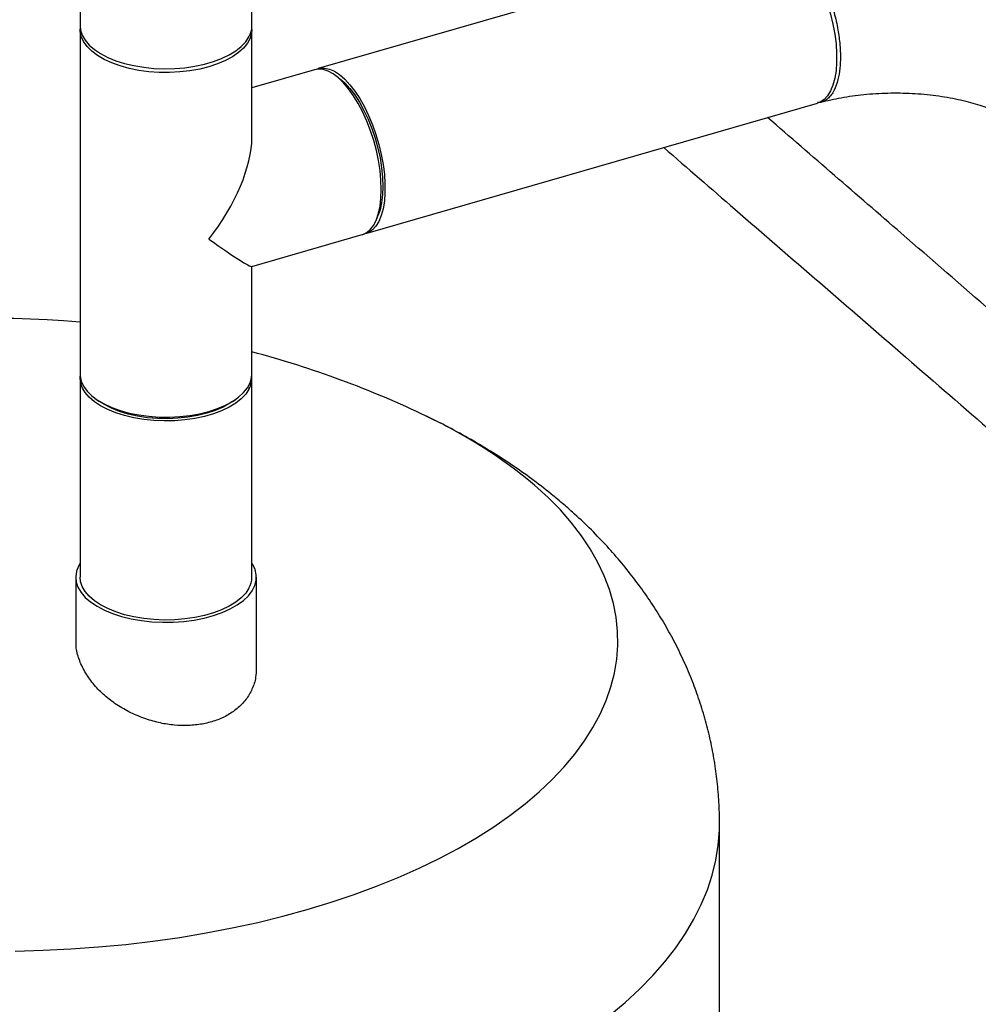
# Model space of a CAD drawing. Extents: x 19.1 to 29.8, y 0.6 to 8.7.
# Drawn here: x 26.7 to 26.9, y 5.9 to 6.1 of the extents above; entities that cross this region are included whole.
import ezdxf

# ---------------------------------------------------------------- set-up
doc = ezdxf.new("R2010")
doc.units = 0
doc.header["$MEASUREMENT"] = 0
doc.layers.get('0').update_dxf_attribs({"linetype": 'CONTINUOUS'})
doc.layers.add('D7', color=7, linetype='CONTINUOUS')

# ---------------------------------------------------------------- blocks, each defined once
blk = doc.blocks.new('A$C514540B1')
for p, q in [((5.754801456614487, 3.121510716155071), (5.754801456614487, 3.101770034677786)), ((5.794384595442608, 3.101770064102025), (5.794384595442608, 3.123468602336078)), ((5.913821575542713, 3.121966762348444), (5.809698804734296, 3.091909107470939)), ((5.754801456614487, 3.100897989706241), (5.754801456614487, 3.021452372651646)), ((5.794384595442608, 3.076018932158629), (5.794384595442608, 3.100898019130478)), ((5.808826632747412, 3.091657333105235), (5.794384650121117, 3.087488291826774)), ((5.814372714726275, 3.089806622582753), (5.81345683666504, 3.090461441360503)), ((5.820677242619936, 3.053878725398043), (5.924800013428353, 3.083936380275547)), ((5.823085568397602, 3.057106578552435), (5.823511586430818, 3.058148727027417)), ((5.794343745352293, 3.046276899529953), (5.819805070633059, 3.053626951032339)), ((5.794384595442608, 3.021452402075885), (5.794384595442608, 3.046288790724979)), ((5.754801456614487, 3.020580327680102), (5.754801456614487, 2.974676180134168)), ((5.794384595442608, 2.974676209558405), (5.794384595442608, 3.02058035710434)), ((5.758433334477047, 3.015739073405506), (5.759255460841231, 3.015157645863449)), ((5.789930636409338, 3.015157635648781), (5.790752894282832, 3.015739000924551)), ((5.83476387526845, 3.011697229077444), (5.83458585545231, 3.011782564137897)), ((5.753759848915998, 2.974676153309224), (5.753759848915998, 2.960248946800571)), ((5.795426300917548, 2.95369785394594), (5.795426300917548, 2.974676151706455)), ((5.902198333677504, 2.830991959397192), (5.902198333677504, 2.91780291011184))]:
    blk.add_line(p, q)
at = {"flags": 128}
for points in [[(5.9263081174348, 3.109011536590661), (5.927100595583937, 3.106775981966807), (5.927779457495035, 3.104484667609617), (5.928334729969919, 3.102171083229849), (5.928758493115922, 3.099868845553599), (5.92904448924007, 3.097611528968519), (5.929188513954898, 3.095432115124016), (5.929188513954898, 3.093362315516115), (5.92904448924007, 3.091432359795237), (5.928758493115922, 3.08967040302795), (5.928334729969919, 3.088102102312508), (5.927779457495035, 3.086750278071285), (5.927100595583937, 3.08563478703544), (5.9263081174348, 3.084771844829778), (5.9254136584455, 3.084173962465081), (5.924800013428353, 3.083936380275547)], [(5.754801456614487, 3.101770034677786), (5.754901686092659, 3.10077528126371), (5.755284998318409, 3.09959579684662), (5.75594995166481, 3.098447938108008), (5.756886717465342, 3.097348625697694), (5.758081741270246, 3.096313704724522), (5.759517521094487, 3.095358332352144), (5.76117309630002, 3.094496554414572), (5.763024367124281, 3.093740833143485), (5.765044433387729, 3.093102144944684), (5.767203522916553, 3.09258984683297), (5.769470594324048, 3.092211461700159), (5.771812320887939, 3.091972384985714), (5.774194543157108, 3.091876191105671), (5.776582562280936, 3.091924379421959), (5.778941531115116, 3.092116035534837), (5.78123724859234, 3.092448512208038), (5.783435873412969, 3.092916895108305), (5.785505715359314, 3.093514407010756), (5.787416460104069, 3.094232296922875), (5.789140015979214, 3.095060084525643), (5.790651458521388, 3.095985719937772), (5.791928932695441, 3.096995668392607), (5.792953431142415, 3.098075297833909), (5.793710201408039, 3.099208833537656)], [(5.784488883029887, 3.092327940862978), (5.782350777198481, 3.091794044935978), (5.780099404483607, 3.091392853871718), (5.7777678693515, 3.091130311225723), (5.775389974743632, 3.091010191232974), (5.773000463007804, 3.091034281261254), (5.770634169129281, 3.091202137370018), (5.768325629624918, 3.091511423017963), (5.76610850290453, 3.091957628833224), (5.764015035010388, 3.092534144190711), (5.76207600721898, 3.09323269369613), (5.760319381210756, 3.094042946080164), (5.758770924087003, 3.094953146235411), (5.757453068271566, 3.095950124805914), (5.756385276417561, 3.097019177721619), (5.755582894289049, 3.098144864079056), (5.755057808997059, 3.099310631645109), (5.754817399657775, 3.100499530060819), (5.754864982777576, 3.101690500727209)], [(5.794384595442608, 3.100898019130478), (5.794320472342761, 3.10010172290799), (5.793984760125234, 3.098918575968726), (5.793366188829339, 3.097764306216546), (5.792473777198822, 3.096655742856352), (5.791320746483848, 3.09560900890928), (5.78992374524946, 3.094639410336685), (5.78830324048139, 3.093761097332572), (5.786482670817115, 3.092986819882468), (5.784488883029887, 3.092327940862978)], [(5.819805070633059, 3.053626951032339), (5.819937264397112, 3.053667871140365), (5.820877971648535, 3.05412967773973), (5.821722955752776, 3.054861455439792), (5.822459896876779, 3.055852513782946), (5.823078137387199, 3.057088373020671), (5.823568584073939, 3.058551081651876), (5.823924099255962, 3.060219258761349), (5.824139500781264, 3.062068602081109), (5.824211659803353, 3.064072099682629), (5.824139500781264, 3.066200622715082), (5.823924099255962, 3.068423010082241), (5.823568584073939, 3.070706999888279), (5.823078137387199, 3.073019144760885), (5.822459896876779, 3.075325827973961), (5.821722955752776, 3.077593348124519), (5.820877971648535, 3.079788681224706), (5.819937264397112, 3.081879819409372), (5.818914620478317, 3.083836236658978), (5.817824901912971, 3.085629439199388), (5.816684046262864, 3.087233219532549), (5.815508675524953, 3.08862420683629), (5.814315802802007, 3.089782248010329), (5.813123027855518, 3.090690238322499), (5.811947559341156, 3.09133513753144), (5.81080670369105, 3.091707377148366), (5.809716985125704, 3.091801622529085), (5.808826632747412, 3.091657333105235)], [(5.80927044609502, 3.091756604388572), (5.810068497501959, 3.091995689592938), (5.81112663427308, 3.092041203422351), (5.812243925798086, 3.091807537539069), (5.813404238962285, 3.091297994341877), (5.814590462886443, 3.090520194751051), (5.815785486691347, 3.089485273777878), (5.816971808391955, 3.088208388586014), (5.818132023779697, 3.086708295107021), (5.819249315304702, 3.085006755302126), (5.820307452075824, 3.083128494823772), (5.82129088763709, 3.081101033661836), (5.822185346626391, 3.078953881713159)], [(5.814372714726275, 3.089806622582753), (5.81459828500266, 3.089640571197678), (5.81577776235158, 3.088619113850322), (5.816947950937497, 3.087349637886502), (5.818090371010847, 3.085852211729605), (5.819187031704338, 3.084150417894034), (5.820220626585829, 3.08227109895453), (5.821174924764186, 3.080243807146379), (5.822034673112775, 3.07810076202696), (5.822786574034041, 3.075875453307028), (5.823418601024301, 3.073603191250522), (5.823920780885366, 3.071319794182728), (5.824285291501035, 3.069061122767377), (5.824506266284139, 3.066862995329756), (5.824580380835286, 3.064759875364881), (5.824506266284139, 3.062785167906619), (5.824285291501035, 3.060969737682077), (5.823920780885366, 3.059342459511405), (5.823511586430818, 3.058148727027417)], [(5.822185346626391, 3.078953881713159), (5.822977824775528, 3.076718327089304), (5.823656686686626, 3.074427012732114), (5.824211959161509, 3.072113428352345), (5.824635722307512, 3.069811190676097), (5.824921718431661, 3.067553874091016), (5.825065743146489, 3.065374460246511), (5.825065743146489, 3.063304660638612), (5.824921718431661, 3.061374704917734), (5.824635722307512, 3.059612748150447), (5.824211959161509, 3.058044447435003), (5.823656686686626, 3.056692623193782), (5.822977824775528, 3.055577132157937), (5.822185346626391, 3.054714189952274), (5.82129088763709, 3.054116307587577), (5.820307452075824, 3.053792227952936), (5.820233533077584, 3.053779526419146)], [(5.754801456614487, 3.021452372651646), (5.754817399657775, 3.021053913006225), (5.755057808997059, 3.019865014590514), (5.755582894289049, 3.018699247024461), (5.756385276417561, 3.017573560667025), (5.757453068271566, 3.01650450775132), (5.758770924087003, 3.015507529180816), (5.760319381210756, 3.01459732902557), (5.76207600721898, 3.013787076641536), (5.764015035010388, 3.013088527136117), (5.76610850290453, 3.01251201177863), (5.768325629624918, 3.012065805963368), (5.770634169129281, 3.011756520315424), (5.773000463007804, 3.011588664206659), (5.775389974743632, 3.011564574178379), (5.7777678693515, 3.011684694171129), (5.780099404483607, 3.011947236817123), (5.782350777198481, 3.012348427881383), (5.784488883029887, 3.012882323808384), (5.786482670817115, 3.013541202827874), (5.78830324048139, 3.014315480277977), (5.78992374524946, 3.01519379328209), (5.791320746483848, 3.016163391854685), (5.792473777198822, 3.017210125801758), (5.793366188829339, 3.018318689161952), (5.793984760125234, 3.019472958914132), (5.794320472342761, 3.020656105853395), (5.794384595442608, 3.021452402075885)], [(5.793710201408039, 3.01801912653997), (5.792953431142415, 3.016885590836225), (5.791928932695441, 3.015805961394921), (5.790651458521388, 3.014796012940088), (5.789140015979214, 3.013870377527958), (5.787416460104069, 3.013042589925192), (5.785505715359314, 3.012324700013071), (5.783435873412969, 3.011727188110619), (5.78123724859234, 3.011258805210353), (5.778941531115116, 3.010926328537152), (5.776582562280936, 3.010734672424276), (5.774194543157108, 3.010686484107987), (5.771812320887939, 3.01078267798803), (5.769470594324048, 3.011021754702474), (5.767203522916553, 3.011400139835286), (5.765044433387729, 3.011912437946998), (5.763024367124281, 3.0125511261458), (5.76117309630002, 3.013306847416888), (5.759517521094487, 3.014168625354459), (5.758081741270246, 3.015123997726836), (5.756886717465342, 3.016158918700009), (5.75594995166481, 3.017258231110323), (5.755284998318409, 3.018406089848935), (5.754901686092659, 3.019585574266025), (5.754805478813864, 3.020779632716164), (5.754820617432649, 3.021016243347916)], [(5.789930636409338, 3.015157635648781), (5.789314520629908, 3.014746295926544), (5.787736035283338, 3.013869725852513), (5.785950337081474, 3.013099079482727), (5.783985432074935, 3.012446280153388), (5.781872467319893, 3.011921899880442), (5.779644650198037, 3.011533944173955), (5.777337143620137, 3.011288725006156), (5.77498646720823, 3.011190010532498), (5.77262957192935, 3.01123943537656), (5.770303527587103, 3.01143618461158), (5.768045255691383, 3.011777029549125), (5.76589023918546, 3.012256858489543), (5.76387236011216, 3.012867839542592), (5.762023599264552, 3.013600462949262), (5.76037311783962, 3.014443163075526), (5.759255460841231, 3.015157645863449)], [(5.739816653526603, 2.888472923864284), (5.746235538021729, 2.888641164768015), (5.752632694679107, 2.888953180837761), (5.758995491661253, 2.889408373944246), (5.765310984622268, 2.890005829939737), (5.771566522545577, 2.890744380645821), (5.777749409036424, 2.891622506076961), (5.783847410383181, 2.892638481105165), (5.789848078142221, 2.89379017990709), (5.795739328776619, 2.895075356193835), (5.801509300501465, 2.896491376080703), (5.807146327084773, 2.898035436329216), (5.812639400530585, 2.899704359204661), (5.817977004781589, 2.901494820307645), (5.823148620724112, 2.903403218518998), (5.828143755443584, 2.905425734477535), (5.832952307131251, 2.907558210114508), (5.837564877592605, 2.909796464672059), (5.841971853901171, 2.91213591669698), (5.846164424521149, 2.914571877370062), (5.850134240599914, 2.917099452729652), (5.853873246614178, 2.919713494783417), (5.857373921301132, 2.922408783961692), (5.860629206081107, 2.925179895552366), (5.863632674411363, 2.928021248589104), (5.866378095302068, 2.930927092751785), (5.868859941377643, 2.933891655031186), (5.871073245722101, 2.936908872598741), (5.873013745033724, 2.939972659936777), (5.874677345364553, 2.943076980415854), (5.876060780356489, 2.946215471798517), (5.877161050781652, 2.949381736058653), (5.877976271311319, 2.952569583822608), (5.878504511238567, 2.955772473909605), (5.878744784401839, 2.958984024903105), (5.878696736676503, 2.962197699132345), (5.878360352645494, 2.965407056703016), (5.877736222729546, 2.968605719708593), (5.876825934293031, 2.971787033522777), (5.875630924525595, 2.974944864680173), (5.874153823113431, 2.978072633641831), (5.872397572251145, 2.981164076887254), (5.87036562219474, 2.98421307756063), (5.868062224590894, 2.987213411440151), (5.865491872017401, 2.990159036757349), (5.862659832243665, 2.993044022619775), (5.859571711746639, 2.995862535911427), (5.859571711746639, 2.995862535911427)], [(5.754801476275603, 2.977928794582671), (5.754391925564697, 2.977222796943559), (5.753931388826409, 2.976010277517795), (5.75376089697972, 2.97477908425218), (5.753882673556923, 2.973546455696012), (5.754295352441659, 2.972329610278991), (5.754992837770686, 2.971145755900769), (5.755965522629531, 2.970011425615373), (5.757199657015512, 2.968942633885427), (5.758678032272961, 2.967954283843913), (5.760379883316745, 2.967060251971055), (5.762281084185162, 2.966273218740543), (5.764355268959157, 2.965604088980848), (5.766573004172479, 2.965062317483223), (5.76890332001576, 2.964655560704602), (5.771313736535646, 2.964389458525581), (5.773769996504562, 2.964267670039086), (5.776237882934112, 2.964292059513737), (5.778682665635543, 2.964462197922036), (5.781070019565966, 2.964775740946624), (5.783366487511515, 2.96522822383782), (5.785539792595799, 2.965813377432099), (5.787559470316801, 2.966522971897853), (5.789396940124249, 2.967346950300523), (5.791026762473386, 2.968273904385292), (5.792425987609008, 2.969290660782177), (5.793574682805854, 2.970382997719839), (5.794457072466933, 2.971535635436044), (5.795060469602532, 2.972732379332329), (5.795376559083181, 2.973956377514682), (5.795400908757379, 2.975190544178016), (5.795133165004522, 2.976417390252372), (5.794577215068621, 2.977619860582309), (5.794384712880174, 2.977928739330017)], [(5.793710201408039, 2.972114978994036), (5.792953431142415, 2.970981443290289), (5.791928932695441, 2.969901813848987), (5.790651458521388, 2.968891865394153), (5.789140015979214, 2.967966229982023), (5.787416460104069, 2.967138442379256), (5.785505715359314, 2.966420552467136), (5.783435873412969, 2.965823040564684), (5.78123724859234, 2.965354657664418), (5.778941531115116, 2.965022180991218), (5.776582562280936, 2.96483052487834), (5.774194543157108, 2.964782336562052), (5.771812320887939, 2.964878530442095), (5.769470594324048, 2.965117607156539), (5.767203522916553, 2.965495992289351), (5.765044433387729, 2.966008290401063), (5.763024367124281, 2.966646978599865), (5.76117309630002, 2.967402699870952), (5.759517521094487, 2.968264477808525), (5.758081741270246, 2.969219850180902), (5.756886717465342, 2.970254771154075), (5.75594995166481, 2.971354083564389), (5.755284998318409, 2.972501942303), (5.754901686092659, 2.97368142672009), (5.754801456614487, 2.974676180134168)], [(5.876893472203989, 2.873659400437018), (5.880443653914753, 2.876637801968306), (5.883743126054931, 2.879687441889271), (5.886785846167548, 2.882803188817161), (5.889566794938375, 2.885979416407429), (5.89208109620786, 2.889210765445767), (5.894324434276015, 2.892491586898525), (5.896292662796668, 2.895816280620277), (5.897982801721028, 2.89917901863405), (5.899391603870072, 2.902574008751526), (5.90051689058572, 2.905995315629733), (5.901356385433445, 2.90943708860259), (5.901908782723204, 2.91289341852624), (5.902173239448111, 2.916358191114383), (5.902198366896656, 2.917801903578681)]]:
    blk.add_lwpolyline(points, dxfattribs=at)
for centre, radius, start, end in [((5.789079618215474, 3.101797508072749), 0.005305048213908743, 330.7931265711797, 359.7035972821248), ((5.73553193786411, 2.805129616773399), 0.2291662083333338, 85.17657287348977, 115.6589062732538), ((5.73553193786411, 2.805129616773399), 0.2291662083333335, 64.34109372674602, 75.11898583319305), ((5.789121219430022, 3.020592471367883), 0.005261260229064198, 330.7177759467662, 4.620117399724631), ((5.785911566593974, 2.907811211386625), 0.1147991843807401, 50.08552284902399, 64.81478548664813), ((5.789079618215482, 2.974703653529128), 0.005305048213900735, 330.7931265711482, 359.7035972821248)]:
    blk.add_arc(centre, radius, start, end)
for major_axis, ratio, start_param, end_param in [((0.01681255673686409, 0.0223524309405099), 0.4671764920909446, 4.680187066410083, 5.727384617606682), ((0.01978136637493698, -0.01487871030209061), 0.04282751111225985, 5.268189669958204, 6.250983393206072)]:
    blk.add_ellipse((5.774593070387141, 3.06117518998105), major_axis=major_axis, ratio=ratio, start_param=start_param, end_param=end_param)
for points, knots in [([(5.760895178172333, 3.212510382123347), (5.747887730152449, 3.223772347595028), (5.721466865821817, 3.246647769535476), (5.681627898173282, 3.281147881687913), (5.641380067255255, 3.316005389744888), (5.601131095008739, 3.350867978706549), (5.560882742181342, 3.385731649896301), (5.520641188819503, 3.420591162013143), (5.480362056982237, 3.455483000978044), (5.444414026712927, 3.486622336749388), (5.412667909162138, 3.514120708708345), (5.385036938408533, 3.538053311184033), (5.35702337316765, 3.562315729893371), (5.32872455773299, 3.586823638233089), (5.299226331666105, 3.612368150897689), (5.26862400374425, 3.638864195434889), (5.244420562101645, 3.659800038386722), (5.22771610755747, 3.674249361073308), (5.218701732040849, 3.682042533225877), (5.211139484440523, 3.688587946791315), (5.204970504575627, 3.69387675477865), (5.200220711457618, 3.698055284654452), (5.195145543258043, 3.702034125957873), (5.189272682083207, 3.705959553126865), (5.182642730143051, 3.709776903309058), (5.175288198227427, 3.713390719628709), (5.167728859542436, 3.716578798910469), (5.160116234719794, 3.71934072446261), (5.152596587332106, 3.721695885966767), (5.145136970282643, 3.723712077018195), (5.137454624701277, 3.725487347093746), (5.129216248181436, 3.727077754548793), (5.12020816457192, 3.728468431596515), (5.111038431223129, 3.729514804492903), (5.101842987696301, 3.730221697241481), (5.092748253081822, 3.730602638672494), (5.083280240651348, 3.730654297890933), (5.073518075450146, 3.730344344430108), (5.063562941875901, 3.729640954524457), (5.053566133130786, 3.728534694249683), (5.043662535810157, 3.727030677697282), (5.033997949676305, 3.725139577585328), (5.024654870638614, 3.722871785534373), (5.015657996679892, 3.720226747408661), (5.006496332211825, 3.71759890450842), (4.997251183489503, 3.714920123805161), (4.974139445402031, 3.708232488606085), (4.93918136882543, 3.698156968383185), (4.892595861662116, 3.684722152189176), (4.845654549681868, 3.671184671341045), (4.796564599922618, 3.657025505629322), (4.74524280805641, 3.642221632265644), (4.688654901659802, 3.625896966855572), (4.626796782343803, 3.608050243785533), (4.559600833320474, 3.588661167489094), (4.492645775326544, 3.569339770560741), (4.288754253285603, 3.510496179611531), (3.831415742940628, 3.378458430481858), (3.120655131349508, 3.173170486076975), (2.293156851674922, 2.934304972073859), (1.72992264770572, 2.771739845278039), (1.430913796941468, 2.685415993779737), (1.395849691335449, 2.675292852240053), (1.360212930626815, 2.665004176387398), (1.323969878022531, 2.654540165894437), (1.28712086049201, 2.643900882187757), (1.252860358521474, 2.634008773323961), (1.221476167874933, 2.624946634524822), (1.193353679098458, 2.616826335481144), (1.165645573866335, 2.60882471138284), (1.144349274646984, 2.602679112197267), (1.12931491484315, 2.598341987504096), (1.120445160147987, 2.595782724051269), (1.111709022251496, 2.593258075352701), (1.103114827523243, 2.590778679770758), (1.094612424069652, 2.58829494633081), (1.085651056680938, 2.586205206644986), (1.076258223473779, 2.584462401346052), (1.066459720236288, 2.583109527642497), (1.056342939780436, 2.582161274800313), (1.046013829562249, 2.58165170107808), (1.035613844469076, 2.581590405894246), (1.025292166905182, 2.58198388209248), (1.015182712848564, 2.582813474716295), (1.005397127487825, 2.584054307466671), (0.9960369615630214, 2.585671975744234), (0.9871824776300855, 2.587616900644319), (0.9789052830456413, 2.589846547891698), (0.9712490379967988, 2.592306238875818), (0.9642361099233554, 2.594947321815763), (0.9578814412325585, 2.597734413768489), (0.9520767822133251, 2.600676369902323), (0.9467514781106274, 2.603805101817168), (0.9417538268542742, 2.60720433443475), (0.9371330447118922, 2.610963716223323), (0.9325522950323233, 2.615064216273126), (0.9275255374732296, 2.619412103331419), (0.9221889756845982, 2.624047519216827), (0.9165362147864755, 2.628942652460577), (0.9108226463180742, 2.633901505817335), (0.9050681878081832, 2.638899279966505), (0.8992848051240898, 2.643922249081482), (0.8932655802106595, 2.649144444921044), (0.887084543787168, 2.654498821211322), (0.8809462938741817, 2.659812755110358), (0.875062916345648, 2.664908651119211), (0.869739943580953, 2.669523545987602), (0.8649559796272541, 2.673678057590489), (0.8606863353392811, 2.677392267367695), (0.8567267863562193, 2.680837230126628), (0.8530793017788127, 2.684007569243012), (0.8497434224229821, 2.686900786684664), (0.8467215821061274, 2.689516613393957), (0.8440460453678114, 2.691819709818366), (0.8419154006927627, 2.693663019913074), (0.8403242634226729, 2.6951440761334), (0.8391082486730497, 2.696317753611901), (0.8378653566888516, 2.69756102485802), (0.8363925830191334, 2.699092922818626), (0.8346296687562571, 2.701013896394747), (0.8325732188884842, 2.703377390164802), (0.8302200756979232, 2.706247324422849), (0.8276487018327572, 2.709594452250711), (0.8248504334086064, 2.713489363022352), (0.8218378207068753, 2.717985983599916), (0.8185563116942589, 2.723272952263596), (0.8150381048616069, 2.729420872495627), (0.8115589405643249, 2.736052171315937), (0.8081769256810745, 2.743081596024152), (0.804936663953761, 2.750401830593517), (0.8017010672065226, 2.758399993524751), (0.7985361275829703, 2.767048837412593), (0.7955084921453803, 2.776287883663024), (0.7926937437365282, 2.786034102172112), (0.7901665706905305, 2.796177750906446), (0.7879946560513673, 2.80659542501986), (0.786399201472328, 2.816253070712886), (0.7852908224131312, 2.82504426105945), (0.7845818829415521, 2.83292043477617), (0.7841535630348986, 2.840707569381803), (0.784073482739089, 2.849941258552139), (0.7841143444023828, 2.860954897397412), (0.7840911370080832, 2.874073310237583), (0.784089442789849, 2.887733813352003), (0.7840900952016412, 2.901924651648079), (0.7840932096944613, 2.911554826854267), (0.7840947952864852, 2.916457560588096)], [0, 0, 0, 0, 0.01201142877986982, 0.02439773964305718, 0.03678531447001897, 0.04917306993265356, 0.06155992265200213, 0.0739454813244787, 0.08632855719776952, 0.0987507854414182, 0.1071384930546942, 0.1156427099692631, 0.12426594904938, 0.1330043281973537, 0.1417805918772043, 0.1514538026789162, 0.161143198757331, 0.1639706118752999, 0.166747193388239, 0.1693874394633567, 0.1708869093488861, 0.1723459732289005, 0.173779655664919, 0.1751962407553511, 0.1768231720565284, 0.1783971969561441, 0.1799062508333853, 0.1813418749988197, 0.1826964033137577, 0.1839639686924158, 0.1852202711925298, 0.186572110799767, 0.1880177466903537, 0.1895541494873305, 0.1909009728584629, 0.192304854335309, 0.1937619959278015, 0.195268415941706, 0.1968180081104437, 0.1984013518209201, 0.1999932255380875, 0.2015938220612449, 0.203189211739436, 0.2047817531154731, 0.2064079520714684, 0.2080611447769539, 0.2097082577967438, 0.2187211660621906, 0.2266694881606561, 0.234516023632637, 0.2437242513649935, 0.2528262139261599, 0.2618676568901448, 0.2738822766517793, 0.2857947566099104, 0.2976827998717911, 0.3095705118890668, 0.3944771672711577, 0.5415009797004243, 0.6885607797211092, 0.8356059466210487, 0.8417412461575036, 0.8479668130843121, 0.8543007040528373, 0.8607428740987002, 0.8672932631979575, 0.8739518715058995, 0.8790147701863931, 0.8840328881838341, 0.8889504456571393, 0.8937905251585367, 0.8953858135565985, 0.8969636623957989, 0.8985181130376787, 0.9000435230394416, 0.9015443095066777, 0.9030607763547354, 0.9046007137892411, 0.9061637099738734, 0.9077470238642661, 0.9093462696055468, 0.9109490887486612, 0.9125424849181155, 0.9141200954317743, 0.9156758353499015, 0.9172033339952582, 0.9186966257771194, 0.9201500293881875, 0.9215588867034664, 0.9229194990193018, 0.9242315956874732, 0.925497422291367, 0.9267795128143662, 0.9280823190732014, 0.929455002741182, 0.9309181362692069, 0.9324873263873643, 0.9341576877929423, 0.9359210307193657, 0.9377689112959581, 0.9395001057369013, 0.9413010104751951, 0.9431738659268414, 0.9451202728190277, 0.9470649859072616, 0.9488925483116744, 0.9506008974968135, 0.9520220385412498, 0.9533477153114219, 0.9545769758233789, 0.9557092433305159, 0.9567444522293319, 0.9576829279100344, 0.9585245896529274, 0.9592313863829607, 0.9596798078631642, 0.9600357866807123, 0.9604196066644992, 0.9608941764389559, 0.9614610266727162, 0.9621220576445794, 0.9628797006946651, 0.9637394257799761, 0.9646285575316987, 0.9656259793306987, 0.9667346166963195, 0.9679566018585044, 0.9692935238145902, 0.9704961955921233, 0.9717787288303184, 0.9731389315571862, 0.9745726932929867, 0.9760743862044385, 0.9776366285665596, 0.9792506179899841, 0.9809076987656478, 0.9826015545393447, 0.9838936131267919, 0.9852017505375156, 0.986525152868575, 0.9878632380943478, 0.9900874212856295, 0.9924212582546574, 0.9948536189266053, 0.9973799712304857, 1, 1, 1, 1]), ([(5.914758951760476, 3.122183420374112), (5.914832985435154, 3.122219508067186), (5.915399570519938, 3.122495689801072), (5.916304315197799, 3.122372965864211), (5.91735392429127, 3.122097425992225), (5.918062705371142, 3.121797898018497), (5.91877446292397, 3.121404973863076), (5.919487551721247, 3.120918806545103), (5.920431922162216, 3.120155655350748), (5.921727686750252, 3.118870107752811), (5.923093446207439, 3.117123522820131), (5.924296934493029, 3.115257510203471), (5.9252745165589, 3.113520969684843), (5.926258388532403, 3.1115003774425), (5.927174395045292, 3.109301328997099), (5.927967650182055, 3.107048926075048), (5.928797335655702, 3.104241293948161), (5.929517340611518, 3.100984082453358), (5.929965913842928, 3.097536971264269), (5.93009789990785, 3.094575291097208), (5.929964733951707, 3.091837243528753), (5.929514395395913, 3.089167301357987), (5.928791782150284, 3.087167527245345), (5.927958854267331, 3.085811196107093), (5.927164440393199, 3.084941586340807), (5.926245377150494, 3.08435471140043), (5.925441546163633, 3.084067818217293), (5.924943471489797, 3.084066600035231), (5.924798617871673, 3.084066245754861)], [0, 0, 0, 0, 0.008802202371708666, 0.06736389350468336, 0.09043166762017846, 0.1132794745699324, 0.1359061279735039, 0.1583113380412957, 0.180495190911916, 0.2245668435820352, 0.2796629360507203, 0.3113785516142245, 0.3458546490078767, 0.3830899235610797, 0.4230747648940098, 0.4602881663759155, 0.4955266688681758, 0.5599857450271903, 0.6165700030734937, 0.6652711512399742, 0.7139779931824822, 0.7706172499019005, 0.8351822795143515, 0.8704906842115933, 0.9077934929295894, 0.947643028627175, 0.9847731733096713, 1, 1, 1, 1]), ([(5.92561249878591, 3.084159881317507), (5.925786359824293, 3.084207632153594), (5.926689533600744, 3.084455688321658), (5.928431907649689, 3.084859831050585), (5.930882376617852, 3.085334445266541), (5.933464346799127, 3.085723293780629), (5.936146770132197, 3.08602030806207), (5.93890364703676, 3.086217504121776), (5.941705460755287, 3.086310502052986), (5.944522812168067, 3.086296571584476), (5.947325292372852, 3.086175625715542), (5.950082542208442, 3.08594986866941), (5.952764641539417, 3.085623934607727), (5.955342847511282, 3.085204885824274), (5.957789504875358, 3.084702250148093), (5.960078659696656, 3.084128259945742), (5.962185579655504, 3.083497342014009), (5.96408904610481, 3.082827512370761), (5.965770252067749, 3.082138504619419), (5.967214583586163, 3.08145394010083), (5.968415795131655, 3.08079709450005), (5.9693578204106, 3.080202370580727), (5.969910312951029, 3.079803274584931), (5.970118977606816, 3.079631676564689), (5.970160955377942, 3.079597155613397)], [0, 0, 0, 0, 0.01163717059627828, 0.06045280421631601, 0.1097890194691356, 0.1596951101007013, 0.210064486185517, 0.2607777003207454, 0.3117224877556014, 0.3627955259300581, 0.4138739102242606, 0.46482385738746, 0.5155398591141601, 0.5659034317914513, 0.6158120346961619, 0.6651609498531202, 0.7138470195455251, 0.7617779388512821, 0.8088803133996999, 0.8551122252554508, 0.9004772814121309, 0.9450354493809897, 0.988942596353809, 1, 1, 1, 1]), ([(6.077039556038592, 2.483626830556423), (6.078244858217538, 2.483975765506526), (6.082714605738623, 2.48526975730003), (6.090205928380094, 2.487433770593849), (6.099268508777406, 2.490046955224848), (6.107595907870774, 2.492441656097887), (6.115177411003366, 2.494615208949184), (6.12199587473367, 2.496569616800828), (6.128031019066228, 2.49831858462463), (6.133268562008979, 2.49983149308005), (6.137713828302985, 2.501189709511297), (6.141347181453177, 2.50252942241363), (6.143964770289713, 2.50359894422908), (6.145702716735407, 2.504358510383657), (6.14671252774383, 2.504815677711764), (6.147604493315221, 2.505229621316579), (6.148641791519431, 2.505722273281854), (6.150314434716094, 2.506544709049203), (6.152665111691825, 2.507764937087324), (6.155713154017938, 2.509465350064129), (6.159256929432715, 2.511609482625213), (6.16327264682797, 2.514264496094751), (6.167734296147849, 2.517514498258034), (6.17259600718269, 2.521438390341763), (6.177760472960919, 2.526092466239566), (6.182905513711553, 2.531326105210287), (6.187701016504221, 2.53685063502169), (6.191913268106788, 2.542328585132108), (6.195532234506459, 2.54761553140589), (6.198605314123689, 2.552638711233028), (6.201181456678576, 2.557343880767189), (6.203315449493985, 2.561690857993209), (6.204932961570492, 2.565354109621719), (6.206104138746106, 2.568258697913147), (6.206881201414376, 2.570324914403345), (6.207419341528137, 2.571836596736965), (6.207808049298471, 2.572973306718963), (6.20818064329417, 2.574097927823394), (6.208633957571088, 2.575524837168165), (6.209202778032619, 2.577426043609098), (6.209853941045523, 2.579792888740441), (6.210547765955283, 2.58261094074979), (6.211347766153175, 2.586375022654483), (6.212134244054802, 2.591157146696316), (6.212749061943505, 2.596979766459665), (6.21287672871253, 2.603315311645884), (6.21286782778737, 2.610187689624675), (6.212891146782276, 2.618418652084404), (6.212892490377278, 2.627710875376891), (6.212892777772964, 2.637810952684839), (6.212893909239213, 2.649921776976224), (6.212893130036811, 2.663917107520861), (6.212903210069477, 2.679624434305789), (6.212875829624558, 2.694686515978547), (6.212964534087575, 2.707499505367962), (6.212711215293155, 2.718672198336918), (6.211997085390919, 2.728444044174932), (6.210868445808742, 2.738426895968327), (6.209308752388111, 2.748633960429393), (6.207314645129337, 2.759059560049891), (6.20488531768224, 2.769619488198257), (6.202039948900513, 2.78019436760191), (6.198800534744393, 2.790669812822603), (6.195207895172807, 2.800943012713258), (6.191296740581912, 2.810909275511375), (6.187116037277669, 2.820472383586567), (6.182716434071381, 2.829551274938163), (6.178147089606746, 2.838075007078914), (6.173459348257964, 2.845998583830239), (6.169237245349379, 2.852450625381414), (6.165556096117108, 2.857622771283366), (6.162497932172784, 2.861646459618947), (6.159595422569474, 2.86522430050279), (6.156957170808425, 2.868282279894258), (6.154636726849461, 2.870823713194255), (6.152623003733595, 2.872918806052057), (6.150268073448011, 2.87526066951006), (6.147351960471923, 2.877952526805421), (6.143650974624592, 2.881150898217692), (6.139041938349934, 2.885188507765343), (6.13355596396601, 2.889952090633214), (6.127184528800136, 2.895473566282536), (6.12048074948077, 2.901262600474851), (6.113391310517805, 2.907370938332365), (6.105903135887353, 2.913813957597107), (6.09799665876524, 2.920615973392541), (6.089704218117326, 2.927760691964966), (6.081016342301616, 2.93526021417464), (6.071998655226537, 2.943056244952651), (6.062802782469895, 2.951017528559772), (6.049038964524186, 2.962945324030443), (6.030917624213011, 2.978671514703192), (6.008571194878812, 2.998065733748702), (5.986673256670613, 3.017053626758173), (5.965229253355801, 3.035637284386778), (5.940816539473289, 3.05678326712428), (5.92355308307144, 3.071727013156867), (5.913287686566385, 3.080613036599946)], [0, 0, 0, 0, 0.00416008218852016, 0.01542726577162719, 0.02585274048025429, 0.03543416919684341, 0.04416042868280926, 0.05200907998838011, 0.05895438664308542, 0.06497376085526407, 0.07006867838414925, 0.0742715699244227, 0.0775273210899956, 0.07914799254221834, 0.08031616910169743, 0.08104540879998884, 0.08224692039158889, 0.08392508842827108, 0.08689444147289363, 0.09051925961158461, 0.09477770047727312, 0.09969395421572505, 0.1052934952683545, 0.1115960592835871, 0.1186009543474933, 0.1262093828549449, 0.1335827937049789, 0.140489248423726, 0.146914737820407, 0.1528489462420262, 0.1582861683247748, 0.1632255825628403, 0.1676704450972623, 0.1706227586580555, 0.1729256250463772, 0.174540050287273, 0.175636242697161, 0.1766817732551229, 0.1782569093712794, 0.1803547569190663, 0.1829655955041795, 0.1860755962177168, 0.1896654116524472, 0.1954181452605328, 0.2019561284305395, 0.2091549705165567, 0.2170335551834969, 0.2255603182345594, 0.2373854602079495, 0.2489264991158763, 0.2602335725439675, 0.2789763663099071, 0.2970057882443515, 0.3142678251971631, 0.3307325479623702, 0.3414097624207006, 0.3520373347831305, 0.3625732977789644, 0.3732121820087018, 0.3840101624159113, 0.3949066067964078, 0.4058474452419654, 0.4168004346868838, 0.4277304692615256, 0.4385993970590935, 0.449369941195268, 0.4600032561576696, 0.4704640956245114, 0.480728766692253, 0.4907781744410604, 0.4971638869122126, 0.503439678268632, 0.5093307539383813, 0.5145311609558921, 0.5190631393988705, 0.5229502314754894, 0.5262755426877526, 0.5326815027636831, 0.5399134282752613, 0.5480176357071503, 0.5600160304336503, 0.5727148443330489, 0.5860708147741887, 0.6000945242439918, 0.61511243360672, 0.6308750107943344, 0.6474210826376763, 0.6647684100908101, 0.6829170003892733, 0.7014556779122543, 0.7198811126737397, 0.7653960779784814, 0.810044952649563, 0.8537742253829963, 0.8965889767697551, 0.9385085389772474, 1, 1, 1, 1]), ([(5.889345255065308, 3.073701508415107), (5.894815015922759, 3.068961741759106), (5.906793793527868, 3.058581651632315), (5.925395989573126, 3.042467192922107), (5.945266762327506, 3.025259286676538), (5.965809561000626, 3.007477470151177), (5.98700785340705, 2.989138442914737), (6.008622278262514, 2.970453417932503), (6.030054571007526, 2.951936154184376), (6.051052789650129, 2.933771696739645), (6.071596000722828, 2.915959367672565), (6.087364406046028, 2.902226535656372), (6.098451164595112, 2.892562031943009), (6.104867739319559, 2.886974169320555), (6.110952842792329, 2.881683953118679), (6.116633807762113, 2.876757651023782), (6.121907421652267, 2.87219799924815), (6.126775232658851, 2.86800954027446), (6.130664843815261, 2.864662258056217), (6.13364481305409, 2.862140185023542), (6.135720497673709, 2.860248418664384), (6.13745255921998, 2.858567045927488), (6.138756812471847, 2.857239463186947), (6.13987340528265, 2.856064527328376), (6.141041537625583, 2.854796825643734), (6.14248793365914, 2.853166571696883), (6.144217232655052, 2.851128402122453), (6.146229285821455, 2.848632245051473), (6.14852414691233, 2.845620735051916), (6.151088999622814, 2.842045277968686), (6.153812930377399, 2.837995482741709), (6.156562768465847, 2.833629683342634), (6.159217061814822, 2.829139043066687), (6.161746736205558, 2.824592185678253), (6.164520779187924, 2.819302343268771), (6.167461607232141, 2.813279070447262), (6.170481564611173, 2.80656463514603), (6.173189156876155, 2.800052931280887), (6.175592238227388, 2.793814036686784), (6.177704245346597, 2.787904554397018), (6.179606601461956, 2.782188558685029), (6.181400290122333, 2.776390391466965), (6.183158097459149, 2.770225792366024), (6.184876739639286, 2.763598746933301), (6.186516213657939, 2.756548313041255), (6.188029039863856, 2.749121393511651), (6.189434849035159, 2.7409810533188), (6.190646769708529, 2.732182557287146), (6.191552827140157, 2.722840325014274), (6.192074871867007, 2.713423601713037), (6.192071459148863, 2.704080350425718), (6.192066957433241, 2.694317910014063), (6.192069802773659, 2.684028642975478), (6.192071807022892, 2.673289179898173), (6.192073717071253, 2.662449623107703), (6.192074913812881, 2.651888893120479), (6.192075061200093, 2.641904396087723), (6.19207442533785, 2.632541595188729), (6.192072056687088, 2.62386119801555), (6.192085015482476, 2.615949953009294), (6.192075257540942, 2.609100245297866), (6.192161290219104, 2.60326048222033), (6.191989660795791, 2.598176317942578), (6.191450160180338, 2.593458020089193), (6.190756385136396, 2.589546544003978), (6.190040472313392, 2.586393490806866), (6.189394656930645, 2.583926379526191), (6.18872390663838, 2.581646385052379), (6.18804678780689, 2.579555298389052), (6.187313467666741, 2.57747043370066), (6.186493742061657, 2.57531878383371), (6.185484061102834, 2.572874850955333), (6.18424003124305, 2.570105779916714), (6.182638405489342, 2.566858318090242), (6.180377857546631, 2.562720671938724), (6.177391029025969, 2.557905281813268), (6.173658587993252, 2.552672871945327), (6.169571158277485, 2.547665807189181), (6.165195806252008, 2.542946412290576), (6.16057569024553, 2.538562032838788), (6.156146943372185, 2.534880874959375), (6.152051095939612, 2.531857090521257), (6.148564750222981, 2.529538277503799), (6.145533188764617, 2.527706814655246), (6.143212194799915, 2.526412626050044), (6.141585210542189, 2.525558217085958), (6.140570468049141, 2.525046229492063), (6.139733749848297, 2.524634211217939), (6.138650174796268, 2.524114368212926), (6.136968725009311, 2.523343526770947), (6.134632115772099, 2.522345947683805), (6.131661954131488, 2.521198330704565), (6.128061216683776, 2.519980909883684), (6.123794239960091, 2.518800481160292), (6.118828278474531, 2.517369479363491), (6.113121436552618, 2.515721584167618), (6.106678810092504, 2.513846724597365), (6.099483688899134, 2.511757431463296), (6.091577103078478, 2.509468369458205), (6.082961997195838, 2.50698004354465), (6.073648247514271, 2.504295397860189), (6.065337984761129, 2.501903297635645), (6.060133078197445, 2.500406206460329), (6.058279893338529, 2.499873173510636)], [0, 0, 0, 0, 0.03296465152549885, 0.07219259483999156, 0.1121194931691817, 0.1527388664876777, 0.1960275578314276, 0.2399126741975705, 0.28305836662964, 0.3252123775527397, 0.3664488141366105, 0.4068163461478697, 0.4201787156807303, 0.4332023714467827, 0.4454572819568862, 0.4569201781862667, 0.4675900302532812, 0.4774709495581982, 0.4865715793157305, 0.4913735391954384, 0.4957503970348743, 0.4993463108840144, 0.5021357904090078, 0.5040191600926444, 0.5064773734301498, 0.5095188453892793, 0.5131540355366314, 0.5173975627891392, 0.5222669303643932, 0.5277824677704877, 0.5338969409634735, 0.5400235133143764, 0.5460123084788513, 0.5518479536651834, 0.5575177180594375, 0.5656894325665857, 0.5734374027182466, 0.5807381425825731, 0.5875746485505823, 0.5939341227626901, 0.5998143992807654, 0.6057876806604703, 0.6122309673195997, 0.6191244387816341, 0.6264452486570953, 0.634170809607784, 0.6422805499243838, 0.65199240513598, 0.6621199315032573, 0.6725943375917118, 0.6833883323573288, 0.6947519798574538, 0.7067370984584085, 0.7193539673947905, 0.7323127602864827, 0.7446565724367021, 0.7563096000290104, 0.7672603836555635, 0.7774371261596696, 0.7867076864114777, 0.7949967486347328, 0.8014460830982445, 0.8072972480392989, 0.812673093200856, 0.8175639870814922, 0.8205475464648031, 0.8233205385794794, 0.8258890146653582, 0.8282475968861203, 0.8303926036076668, 0.8329678555005917, 0.8355524553153295, 0.8387066622199054, 0.8424397490821565, 0.8467594949101612, 0.8531838826064366, 0.8596805147170618, 0.8661778634105527, 0.8726448573146875, 0.8790616957701634, 0.88543165991611, 0.8901836297008974, 0.8947247450735984, 0.8984418963678034, 0.9012970400180474, 0.9031347249973453, 0.9043000153689859, 0.904935816538705, 0.9061441778396517, 0.908155865074145, 0.9108990208568603, 0.9143816340631712, 0.9185769768532966, 0.9234827581060083, 0.929283642879409, 0.9359183647760748, 0.9434074067607493, 0.9517737835288747, 0.96103282981655, 0.9710020498359212, 0.98183899851381, 0.9935338526128893, 1, 1, 1, 1]), ([(5.866658490186076, 2.991089938770034), (5.86572845547429, 2.991881028715117), (5.863382138569129, 2.993876811977976), (5.859453758128993, 2.99692722127657), (5.854829102392344, 3.000230170393118), (5.84998325855274, 3.00339430159422), (5.844916656018341, 3.006415722242993), (5.839778635348111, 3.009235850974693), (5.83625847804305, 3.010956722904451), (5.834553989364828, 3.011789983030845)], [0, 0, 0, 0, 0.0968950159812498, 0.2444493857519186, 0.3936456385584128, 0.54524704520895, 0.698903650019941, 0.8542067086441218, 1, 1, 1, 1]), ([(5.902165936083534, 2.917801009298532), (5.90217122313063, 2.918664334336659), (5.902186278429831, 2.921122723023304), (5.901926748269304, 2.925167772570881), (5.901411592292391, 2.929916541356081), (5.90063131306232, 2.934624671045215), (5.899605484591547, 2.939283853806608), (5.89833291821072, 2.943886247502983), (5.896818831048797, 2.948424891632553), (5.895065500849384, 2.952893363877219), (5.893076265083415, 2.957286157725038), (5.890853369582793, 2.961598442392943), (5.888398484751121, 2.965826275024072), (5.885712692571971, 2.969966127326212), (5.882796045459017, 2.974015271986723), (5.879647491114184, 2.977970823400517), (5.876266197841616, 2.981831003684701), (5.872647487079391, 2.985590196425679), (5.869417980019151, 2.988666029305183), (5.867372399832661, 2.99046284736761), (5.866658490186076, 2.991089938770034)], [0, 0, 0, 0, 0.03046581244801493, 0.0867538937757993, 0.1429499811861299, 0.1991277033067333, 0.2553604440313355, 0.3117246245652701, 0.3682988206708914, 0.4251654667491767, 0.4824131043027697, 0.5401332288271604, 0.5984208331906181, 0.6573802512971249, 0.7171141241738188, 0.7777252639340729, 0.839315481047843, 0.9019779817092597, 0.965790212039911, 1, 1, 1, 1]), ([(5.769927422003377, 2.941975071473441), (5.768754367960888, 2.942426000536773), (5.766407957022722, 2.94332797508203), (5.763218555986185, 2.945187470388), (5.760385187423921, 2.947347361345559), (5.757949293285151, 2.94980423687301), (5.755990041020418, 2.952501045029963), (5.754595121363195, 2.955377225903402), (5.753834912222395, 2.957998965180185), (5.753837272466797, 2.959610948104417), (5.753838208327714, 2.960250115735006)], [0, 0, 0, 0, 0.1280431294154914, 0.2561193163615531, 0.3839277716592987, 0.5117522917986599, 0.6444983141090237, 0.77722897394578, 0.9116690215841095, 1, 1, 1, 1]), ([(5.795359366806714, 2.95369930579664), (5.795350187856386, 2.952988123920034), (5.795328477944338, 2.951306047490164), (5.794522523200641, 2.948838534463439), (5.793077171480817, 2.946392922418893), (5.791099811096956, 2.944333551340918), (5.788659945752599, 2.942688209916355), (5.785922786841226, 2.941487266066158), (5.782922015721624, 2.940732380954766), (5.77978115412953, 2.940398086129401), (5.776538889402602, 2.940498265539247), (5.773211444788089, 2.940977200525985), (5.771042965807936, 2.941636106482587), (5.769927422003377, 2.941975071473441)], [0, 0, 0, 0, 0.07572382957700367, 0.1791008363697527, 0.2775390310013311, 0.3759475881039596, 0.4679220033005592, 0.5598795178544776, 0.6473144272986634, 0.7347561871363281, 0.8214428028342974, 0.9081437372087914, 1, 1, 1, 1])]:
    blk.add_open_spline(points, degree=3, knots=knots)

msp = doc.modelspace()

# ---------------------------------------------------------------- block references
at = {"layer": 'D7', "color": 7, "linetype": 'CONTINUOUS'}
msp.add_blockref('A$C514540B1', (20.93000484650026, 3.017823422994927), dxfattribs=at)

doc.saveas('drawing.dxf')
